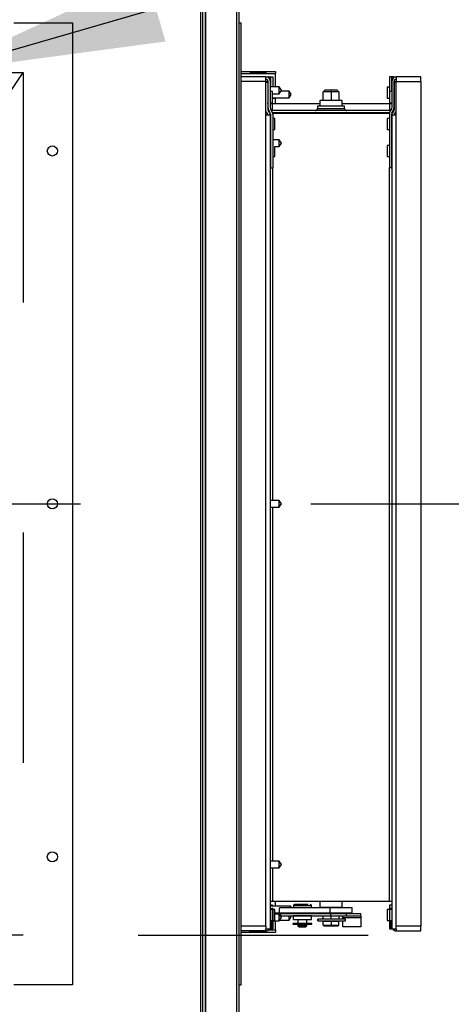
# Model space of a CAD drawing. Units: inches. Extents: x 0.3 to 10.6, y 0.4 to 8.2.
# Drawn here: x 7.6 to 7.8, y 6.6 to 7.1 of the extents above; entities that cross this region are included whole.
import ezdxf

# ---------------------------------------------------------------- set-up
doc = ezdxf.new("R2010")
doc.units = ezdxf.units.IN
doc.header["$MEASUREMENT"] = 0
doc.linetypes.add('HIDDEN', pattern=[0.07500000000000001, 0.05, -0.025])
doc.layers.add('SERVICE_AREA_LINE', color=7, linetype='HIDDEN')
doc.styles.add('SLDTEXTSTYLE0', font='GOTHIC.TTF', dxfattribs={"width": 0.913})
doc.styles.get("Standard").update_dxf_attribs({"font": 'GOTHIC.TTF'})
doc.dimstyles.new('SLDDIMSTYLE0', dxfattribs={"dimtxt": 0.08333333333333333, "dimasz": 0.1, "dimexe": 0, "dimexo": 0.0625, "dimgap": 0.02083333333333333, "dimtad": 0, "dimtih": 1, "dimtoh": 1, "dimdec": 6, "dimlfac": 64, "dimrnd": 1e-09, "dimzin": 12, "dimdsep": 46, "dimlunit": 5, "dimtxsty": 'SLDTEXTSTYLE0', "dimsah": 1, "dimcen": 0.09, "dimadec": 0, "dimazin": 3, "dimtfac": 1, "dimtdec": 3, "dimtmove": 0, "dimatfit": 0, "dimfxl": 1, "dimfrac": 2, "dimtolj": 1, "dimtzin": 12, "dimarcsym": 0})
doc.dimstyles.new('SLDDIMSTYLE1', dxfattribs={"dimtxt": 0.08333333333333333, "dimasz": 0.1, "dimexe": 0, "dimexo": 0.0625, "dimgap": 0.02083333333333333, "dimtad": 0, "dimtih": 1, "dimtoh": 1, "dimdec": 6, "dimlfac": 64, "dimrnd": 1e-09, "dimzin": 12, "dimdsep": 46, "dimlunit": 5, "dimtxsty": 'SLDTEXTSTYLE0', "dimsah": 1, "dimcen": 0.09, "dimadec": 0, "dimazin": 3, "dimtfac": 1, "dimtdec": 3, "dimtofl": 0, "dimtmove": 0, "dimatfit": 3, "dimfxl": 1, "dimfrac": 2, "dimtolj": 1, "dimtzin": 12, "dimarcsym": 0})
doc.dimstyles.new('SLDDIMSTYLE3', dxfattribs={"dimtxt": 0.08333333333333333, "dimasz": 0.1, "dimexe": 0, "dimexo": 0.0625, "dimgap": 0.02083333333333333, "dimtad": 0, "dimtih": 1, "dimtoh": 1, "dimlfac": 64, "dimrnd": 1e-09, "dimzin": 12, "dimdsep": 46, "dimlunit": 5, "dimtxsty": 'SLDTEXTSTYLE0', "dimsah": 1, "dimcen": 0.09, "dimadec": 0, "dimazin": 3, "dimtfac": 1, "dimtdec": 3, "dimtmove": 0, "dimatfit": 0, "dimfxl": 1, "dimfrac": 2, "dimtolj": 1, "dimtzin": 12, "dimarcsym": 0})
doc.dimstyles.new('SLDDIMSTYLE4', dxfattribs={"dimtxt": 0.18, "dimasz": 0.1, "dimexe": 0, "dimexo": 0.0625, "dimgap": 0, "dimtad": 0, "dimtih": 1, "dimtoh": 1, "dimdec": 0, "dimrnd": 1e-09, "dimzin": 0, "dimdsep": 46, "dimlunit": 5, "dimtxsty": 'Standard', "dimsah": 1, "dimcen": 0.09, "dimadec": 0, "dimazin": 0, "dimtfac": 0.1, "dimtdec": 0, "dimtofl": 0, "dimtmove": 0, "dimatfit": 3, "dimfxl": 1, "dimfrac": 2, "dimtolj": 1, "dimtzin": 0, "dimarcsym": 0})

# ---------------------------------------------------------------- blocks, each defined once
blk = doc.blocks.new('_D_16')
at = {"layer": 'SERVICE_AREA_LINE'}
for p, q in [((7.507455430646396, 6.804855750116996), (7.507455430646393, 6.047750246105994)), ((7.726205430646379, 6.434074500117003), (7.726205430646378, 6.047750246105993)), ((7.507455430646393, 6.172750246105995), (7.257455430646394, 6.172750246105996)), ((7.726205430646378, 6.172750246105994), (8.055447789174018, 6.172750246105992))]:
    blk.add_line(p, q, dxfattribs=at)
for points in [[(7.507455430646393, 6.172750246105995), (7.407455430646394, 6.187750246105995), (7.407455430646394, 6.157750246105995)], [(7.726205430646378, 6.172750246105994), (7.826205430646378, 6.157750246105994), (7.826205430646378, 6.187750246105994)]]:
    blk.add_solid(points, dxfattribs=at)
at = {"layer": 'SERVICE_AREA_LINE', "insert": (8.055447789174018, 6.212991851730197), "char_height": 0.08333333333333333, "attachment_point": 1, "style": 'SLDTEXTSTYLE0'}
blk.add_mtext('14"', dxfattribs=at)
blk = doc.blocks.new('_D_17')
at = {"layer": 'SERVICE_AREA_LINE'}
for p, q in [((7.632455430646395, 6.617355750116994), (7.632455430646394, 6.218287181132654)), ((7.726205430646379, 6.434074500117003), (7.726205430646379, 6.218287181132654)), ((7.632455430646394, 6.343287181132655), (7.382455430646394, 6.343287181132655)), ((7.726205430646379, 6.343287181132655), (7.974311635599056, 6.343287181132653))]:
    blk.add_line(p, q, dxfattribs=at)
for points in [[(7.632455430646394, 6.343287181132655), (7.532455430646395, 6.358287181132654), (7.532455430646395, 6.328287181132655)], [(7.726205430646379, 6.343287181132655), (7.826205430646379, 6.328287181132655), (7.826205430646379, 6.358287181132654)]]:
    blk.add_solid(points, dxfattribs=at)
at = {"layer": 'SERVICE_AREA_LINE', "insert": (7.974311635599056, 6.383528786756858), "char_height": 0.08333333333333333, "attachment_point": 1, "style": 'SLDTEXTSTYLE0'}
blk.add_mtext('6"', dxfattribs=at)
blk = doc.blocks.new('_D_20')
at = {"layer": 'SERVICE_AREA_LINE'}
for p, q in [((8.290419487790702, 6.667355750116994), (8.290419487790702, 6.917355750116993)), ((7.682455430646395, 6.667355750116994), (8.415419487790702, 6.667355750116994)), ((7.748181993146412, 6.478683875116989), (8.415419487790702, 6.478683875116989)), ((8.290419487790702, 6.103914703885604), (8.290419487790702, 6.478683875116989)), ((8.490419487790701, 6.103914703885604), (8.290419487790702, 6.103914703885604))]:
    blk.add_line(p, q, dxfattribs=at)
for points in [[(8.290419487790702, 6.667355750116994), (8.305419487790703, 6.767355750116994), (8.275419487790701, 6.767355750116994)], [(8.290419487790702, 6.478683875116989), (8.275419487790701, 6.378683875116989), (8.305419487790703, 6.378683875116989)]]:
    blk.add_solid(points, dxfattribs=at)
at = {"layer": 'SERVICE_AREA_LINE', "insert": (8.490419487790698, 6.144156309509809), "char_height": 0.08333333333333333, "attachment_point": 1, "style": 'SLDTEXTSTYLE0'}
blk.add_mtext('12 1/8"', dxfattribs=at)
blk = doc.blocks.new('_D_21')
at = {"layer": 'SERVICE_AREA_LINE'}
for p, q in [((7.557455430646396, 6.854855750116996), (8.61157612880694, 6.854855750116996)), ((8.48657612880694, 6.854855750116996), (8.48657612880694, 6.478683875116989)), ((7.748181993146412, 6.478683875116989), (8.61157612880694, 6.478683875116989)), ((8.48657612880694, 6.343287181132633), (8.48657612880694, 6.478683875116989)), ((8.583586717210283, 6.343287181132633), (8.48657612880694, 6.343287181132633))]:
    blk.add_line(p, q, dxfattribs=at)
for points in [[(8.48657612880694, 6.854855750116996), (8.471576128806939, 6.754855750116996), (8.50157612880694, 6.754855750116996)], [(8.48657612880694, 6.478683875116989), (8.50157612880694, 6.578683875116988), (8.471576128806939, 6.578683875116988)]]:
    blk.add_solid(points, dxfattribs=at)
at = {"layer": 'SERVICE_AREA_LINE', "insert": (8.583586717210283, 6.383528786756837), "char_height": 0.08333333333333333, "attachment_point": 1, "style": 'SLDTEXTSTYLE0'}
blk.add_mtext('24 1/8"', dxfattribs=at)

msp = doc.modelspace()

# ---------------------------------------------------------------- linework, layer by layer
at = {"color": 8, "linetype": 'Continuous', "lineweight": 25}
for p, q in [((7.709642930646383, 6.495480750116998), (7.709642930646382, 7.214230750116998)), ((7.71151793064638, 7.213495264682445), (7.711517930646379, 6.496216235551566)), ((7.725267930646379, 6.495480750117006), (7.725267930646381, 7.214230750117006)), ((7.72719761814638, 7.041887000117002), (7.742142930646379, 7.041887000117002)), ((7.739171989484479, 7.039969355361326), (7.739171989484483, 7.040387000742002)), ((7.739797384347727, 7.040387000742002), (7.739797384347739, 7.039086085162242)), ((7.792722851945033, 7.040387000742002), (7.792722851945022, 7.039086085162241)), ((7.793348246808279, 7.040387000742002), (7.793348246808282, 7.039969355361325)), ((7.737939805646381, 7.038433875126472), (7.727197618146381, 7.038433875126472)), ((7.738402538729455, 7.037955827102047), (7.738402538729455, 7.038433875126472)), ((7.738630339612383, 7.038433875126472), (7.738630339612383, 7.037955827102047)), ((7.793889896680379, 7.038433875126472), (7.793889896680379, 7.037955827102047)), ((7.794117697563305, 7.038433875126472), (7.794117697563305, 7.037955827102047)), ((7.79458043064638, 7.038433875126472), (7.805322618146381, 7.038433875126472)), ((7.74088511814638, 7.025769812626472), (7.740885118146381, 7.028636375742003)), ((7.76036949314638, 7.026730750126473), (7.772150743146381, 7.026730750126473)), ((7.791635118146381, 7.028636375742003), (7.79163511814638, 7.025769812626472)), ((7.737939805646379, 6.67127762510753), (7.737939805646381, 7.02376554622858)), ((7.74088511814638, 7.024603213100066), (7.740885118146381, 7.024777625126473)), ((7.79163511814638, 7.024777625126473), (7.79163511814638, 7.024603213100062)), ((7.79458043064638, 6.67127762510753), (7.794580430646381, 7.02376554622858)), ((7.74088511814638, 7.000819296228579), (7.74088511814638, 6.856340125107532)), ((7.79163511814638, 6.681988517929502), (7.791635118146381, 7.000819296228579)), ((7.74088511814638, 6.853371375107531), (7.740885118146379, 6.699601843857532)), ((7.740885118146379, 6.696633093857532), (7.740885118146379, 6.681988517929502)), ((7.756068708941354, 6.680219031367002), (7.749921062583999, 6.680219031367002)), ((7.757733562583999, 6.680219031367002), (7.756068708941354, 6.680219031367002)), ((7.740044915357846, 6.679058830429502), (7.740044915357846, 6.67855887510753)), ((7.740641466968067, 6.679058830429502), (7.740641466968067, 6.67855887510753)), ((7.772890625144105, 6.676879187607533), (7.772890625144105, 6.675887000107532)), ((7.791878769324694, 6.679058830429502), (7.791878769324694, 6.67855887510753)), ((7.792475320934914, 6.67855887510753), (7.792475320934914, 6.679058830429502)), ((7.737939805646379, 6.67127762510753), (7.72719761814638, 6.67127762510753)), ((7.740044915357846, 6.67376200010753), (7.740044915357846, 6.670237892929502)), ((7.740641466968067, 6.67376200010753), (7.740641466968067, 6.670237892929502)), ((7.760533298018484, 6.673660437607531), (7.760533298018484, 6.674316687607532)), ((7.779231152067122, 6.674910437607532), (7.771418652067123, 6.674910437607532)), ((7.791878769324694, 6.67376200010753), (7.791878769324694, 6.670237892929502)), ((7.792475320934914, 6.670237892929502), (7.792475320934914, 6.67376200010753)), ((7.805322618146381, 6.67127762510753), (7.79458043064638, 6.67127762510753)), ((7.739116877469495, 6.669699500117003), (7.742142930646377, 6.669699500117001))]:
    msp.add_line(p, q, dxfattribs=at)
at = {"color": 7, "linetype": 'Continuous', "lineweight": 25}
for p, q in [((7.710580430646383, 6.495480750116998), (7.710580430646382, 7.214230750116998)), ((7.711830430646379, 6.495480750117006), (7.711830430646381, 7.214230750117006)), ((7.72620543064638, 7.214230750117006), (7.726205430646379, 6.495480750117006)), ((7.628517930636913, 7.063840125107528), (7.653939805636912, 7.063840125107528)), ((7.653939805636912, 7.063840125107528), (7.653939805636912, 6.645871375107528)), ((7.72620543064638, 7.063840125107532), (7.72719761814638, 7.063840125107532)), ((7.727197618146379, 6.645871375107532), (7.72719761814638, 7.063840125107532)), ((7.72719761814638, 7.042824500117002), (7.742142930646379, 7.042824500117002)), ((7.737939805646381, 7.040402625126473), (7.727197618146381, 7.040402625126473)), ((7.738250929620563, 7.042666117814986), (7.731034931672196, 7.042666117814985)), ((7.731034931672196, 7.042666117814985), (7.731064250571223, 7.04240842303814)), ((7.731034931672196, 7.04240842303814), (7.738250929620563, 7.042408423038141)), ((7.737939805646381, 7.040105680605729), (7.737939805646381, 7.040402625126473)), ((7.737939805646381, 7.038433875126472), (7.737939805646381, 7.040105680605729)), ((7.738187347344814, 7.040387000742002), (7.738916368146381, 7.040387000742002)), ((7.738250929620563, 7.042666117814986), (7.738221610721535, 7.042408423038141)), ((7.738916368146381, 7.040143349386615), (7.738916368146381, 7.040387000742002)), ((7.739171989484483, 7.040387000742002), (7.738916368146381, 7.040387000742002)), ((7.739171989484483, 7.040387000742002), (7.739797384347727, 7.040387000742002)), ((7.739797384347727, 7.040387000742002), (7.739924180646381, 7.040387000742002)), ((7.739924180646381, 7.040387000742002), (7.74091636814638, 7.040387000742002)), ((7.739924180646381, 7.040387000742002), (7.739924180646381, 7.036070593857532)), ((7.74091636814638, 7.040387000742002), (7.74091636814638, 7.036070593857532)), ((7.742142930646379, 7.042824500117002), (7.742142930646379, 7.041887000117002)), ((7.742142930646379, 7.03607059385753), (7.742142930646379, 7.041887000117002)), ((7.791603868146381, 7.040387000742002), (7.791603868146381, 7.031566063242002)), ((7.79259605564638, 7.040387000742002), (7.791603868146381, 7.040387000742002)), ((7.79259605564638, 7.040387000742002), (7.79259605564638, 7.033996375126472)), ((7.79259605564638, 7.040387000742002), (7.792722851945033, 7.040387000742002)), ((7.793348246808279, 7.040387000742002), (7.792722851945033, 7.040387000742002)), ((7.793603868146381, 7.040387000742002), (7.793348246808279, 7.040387000742002)), ((7.793603868146381, 7.040387000742002), (7.793603868146381, 7.040143349386615)), ((7.793603868146381, 7.040387000742002), (7.794332888947948, 7.040387000742002)), ((7.805322618146381, 7.040402625126473), (7.794580430646381, 7.040402625126473)), ((7.79458043064638, 7.040105680605729), (7.794580430646381, 7.040402625126473)), ((7.79458043064638, 7.040105680605729), (7.79458043064638, 7.038433875126472)), ((7.805322618146381, 7.038433875126472), (7.805322618146381, 7.040402625126473)), ((7.737939805646381, 7.02376554622858), (7.737939805646381, 7.038433875126472)), ((7.738402538729455, 7.038433875126472), (7.737939805646381, 7.038433875126472)), ((7.738818092704918, 7.037955827102048), (7.737939805646382, 7.037955827102048)), ((7.738402538729455, 7.038433875126472), (7.738630339612383, 7.038433875126472)), ((7.738630339612383, 7.038433875126472), (7.738916368146381, 7.038433875126472)), ((7.738818092704918, 7.037955827102048), (7.738818092704918, 7.026075997552971)), ((7.738913173972047, 7.036965125107526), (7.738818092704918, 7.036965125107526)), ((7.738916368146381, 7.036070593857533), (7.738818092704918, 7.036070593857532)), ((7.738913173972047, 7.036070593857532), (7.738913173972047, 7.036965125107526)), ((7.738916368146381, 7.026762000126473), (7.738916368146381, 7.038433875126472)), ((7.73990855564638, 7.026762000126473), (7.73990855564638, 7.038433875126472)), ((7.74375230564638, 7.036070593857533), (7.73990855564638, 7.036070593857533)), ((7.744728868146377, 7.034605750107517), (7.74375230564638, 7.036070593857565)), ((7.74375230564638, 7.033101843857532), (7.74375230564638, 7.036070593857533)), ((7.744728868146391, 7.034566687607534), (7.744728868146363, 7.03460575010753)), ((7.76284449314638, 7.033871375117002), (7.76378199314638, 7.034808875117003)), ((7.76378199314638, 7.034808875117003), (7.766262461896381, 7.034808875117003)), ((7.766262461896381, 7.034808875117003), (7.766262461896381, 7.033871375117002)), ((7.766262461896381, 7.034808875117003), (7.768742930646381, 7.034808875117002)), ((7.768742930646381, 7.034808875117002), (7.769680430646381, 7.033871375117002)), ((7.791603868146381, 7.035949500126473), (7.79069761814638, 7.035949500126473)), ((7.79069761814638, 7.035949500126473), (7.79069761814638, 7.031152625126473)), ((7.792611680646454, 7.035949500126473), (7.79259605564638, 7.035949500126473)), ((7.79261168064638, 7.038433875126472), (7.79261168064638, 7.026762000126473)), ((7.793603868146381, 7.038433875126472), (7.793603868146381, 7.026762000126473)), ((7.793603868146381, 7.038433875126472), (7.793889896680379, 7.038433875126472)), ((7.793702143587844, 7.037955827102048), (7.793702143587844, 7.026075997552971)), ((7.794580430646381, 7.037955827102048), (7.793702143587844, 7.037955827102048)), ((7.794117697563305, 7.038433875126472), (7.793889896680379, 7.038433875126472)), ((7.79458043064638, 7.038433875126472), (7.794117697563305, 7.038433875126472)), ((7.794580430646381, 7.02376554622858), (7.79458043064638, 7.038433875126472)), ((7.805322618146381, 7.038433875126472), (7.805322618146381, 6.67127762510753)), ((7.738916368146381, 7.033996375126472), (7.738818092704918, 7.033996375126472)), ((7.74081480564638, 7.033996375126472), (7.73990855564638, 7.033996375126472)), ((7.74081480564638, 7.029199500126473), (7.74081480564638, 7.033996375126472)), ((7.740814805646382, 7.033101843857532), (7.742173434314176, 7.033101843857532)), ((7.740814805646382, 7.031262000107525), (7.745227236472045, 7.031262000107525)), ((7.740814805646382, 7.031152625126473), (7.741822618146381, 7.031152625126473)), ((7.741822618146381, 7.031152625126474), (7.741822618146381, 7.031262000107525)), ((7.742142930646379, 7.028636375742002), (7.742142930646379, 7.031262000107524)), ((7.742173434314176, 7.033101843857532), (7.74375230564638, 7.033101843857532)), ((7.743752305646395, 7.033101843857573), (7.744728868146391, 7.034566687607534)), ((7.748081169666216, 7.034230750107526), (7.744504909813047, 7.034230750107526)), ((7.745227236472045, 7.031262000107525), (7.748081169666217, 7.031262000107525)), ((7.748938173972178, 7.032746375107542), (7.748081169666217, 7.034230750107541)), ((7.748081169666217, 7.031262000107525), (7.748081169666217, 7.034230750107526)), ((7.7480811696662, 7.031262000107497), (7.748938173972076, 7.032746375107631)), ((7.766262461896381, 7.033871375117002), (7.76284449314638, 7.033871375117002)), ((7.76284449314638, 7.030090125126473), (7.76284449314638, 7.033871375117002)), ((7.766262461896381, 7.033871375117002), (7.766262461896381, 7.030090125126473)), ((7.769680430646381, 7.033871375117002), (7.766262461896381, 7.033871375117002)), ((7.769680430646381, 7.033871375117002), (7.769680430646381, 7.030090125126473)), ((7.79069761814638, 7.031152625126473), (7.791705430646379, 7.031152625126473)), ((7.791705430646379, 7.031566063242002), (7.791603868146381, 7.031566063242002)), ((7.79261168064638, 7.033996375126472), (7.791705430646381, 7.033996375126472)), ((7.791705430646381, 7.033996375126472), (7.791705430646381, 7.029199500126473)), ((7.793702143587844, 7.033996375126472), (7.793603868146381, 7.033996375126472)), ((7.738818092704918, 7.029199500126473), (7.738916368146381, 7.029199500126473)), ((7.738916368146381, 7.026746375126472), (7.738818092704918, 7.026746375126472)), ((7.738916368146381, 7.026746375126472), (7.738916368146381, 7.026762000126473)), ((7.738916368146381, 7.026746375126472), (7.738916368146381, 7.025649047720773)), ((7.73990855564638, 7.029199500126473), (7.74081480564638, 7.029199500126473)), ((7.740885118146381, 7.028636375742003), (7.73990855564638, 7.028636375742003)), ((7.740641466968071, 7.025257247994493), (7.740044915357844, 7.026264271695959)), ((7.761377305646381, 7.028636375742003), (7.740885118146381, 7.028636375742003)), ((7.76036949314638, 7.027708562626472), (7.76036949314638, 7.026730750126473)), ((7.772150743146381, 7.027708562626472), (7.76036949314638, 7.027708562626472)), ((7.761377305646381, 7.030090125126473), (7.761377305646381, 7.027708562626473)), ((7.763778026827862, 7.030090125126473), (7.761377305646381, 7.030090125126473)), ((7.771142930646381, 7.030090125126473), (7.763778026827862, 7.030090125126473)), ((7.771142930646381, 7.027708562626473), (7.771142930646381, 7.030090125126473)), ((7.791635118146381, 7.028636375742003), (7.771142930646381, 7.028636375742003)), ((7.772150743146381, 7.026730750126473), (7.772150743146381, 7.027708562626472)), ((7.79261168064638, 7.028636375742003), (7.791635118146381, 7.028636375742003)), ((7.791705430646381, 7.029199500126473), (7.79261168064638, 7.029199500126473)), ((7.79187876932469, 7.025257247994493), (7.792475320934917, 7.026264271695959)), ((7.793603868146381, 7.029199500126473), (7.793702143587844, 7.029199500126473)), ((7.793603868146381, 7.026762000126473), (7.793603868146381, 7.026746375126472)), ((7.793702143587844, 7.026746375126472), (7.793603868146381, 7.026746375126472)), ((7.793603868146381, 7.025649047720771), (7.793603868146381, 7.026746375126472)), ((7.73990855564638, 7.02376554622858), (7.737939805646381, 7.02376554622858)), ((7.738402538729455, 7.024683881077509), (7.738630339612383, 7.024456080194582)), ((7.739104121238915, 7.025385463586968), (7.739331922121841, 7.025157662704041)), ((7.739787820934918, 7.024751555909092), (7.73919126932469, 7.025758579610558)), ((7.739908555646379, 6.670237892929502), (7.73990855564638, 7.02376554622858)), ((7.73990855564638, 7.02376554622858), (7.73992418064638, 7.02376554622858)), ((7.73992418064638, 7.022277625126473), (7.739908555646384, 7.022277625126473)), ((7.739924180646381, 7.02425382747858), (7.739924180646381, 7.000819296228579)), ((7.74088511814638, 7.024777625126474), (7.740845298446268, 7.024778027861892)), ((7.791635118146381, 7.025769812626472), (7.74088511814638, 7.025769812626473)), ((7.791635118146381, 7.024777625126473), (7.74088511814638, 7.024777625126474)), ((7.74088898766541, 7.024581029179502), (7.791631248627351, 7.024581029179502)), ((7.74091636814638, 7.02425382747858), (7.74091636814638, 7.000819296228579)), ((7.74182261814638, 7.022277625126473), (7.74091636814638, 7.022277625126473)), ((7.74182261814638, 7.017480750126473), (7.74182261814638, 7.022277625126472)), ((7.75039097752138, 7.024670034874106), (7.750410655636654, 7.024777625126473)), ((7.750885574064183, 7.024581029179502), (7.75039097752138, 7.024670034874106)), ((7.750410655636654, 7.024777625126473), (7.751526009512713, 7.024581029179502)), ((7.760889024396381, 7.024777625126473), (7.760889024396381, 7.024581029179502)), ((7.77163121189638, 7.024581029179502), (7.77163121189638, 7.024777625126473)), ((7.780994226780047, 7.024581029179502), (7.782109580656107, 7.024777625126473)), ((7.78212925877138, 7.024670034874106), (7.781634662228577, 7.024581029179502)), ((7.782109580656107, 7.024777625126473), (7.78212925877138, 7.024670034874106)), ((7.79160386814638, 7.022277625126473), (7.79069761814638, 7.022277625126472)), ((7.79069761814638, 7.022277625126472), (7.79069761814638, 7.017480750126473)), ((7.791603868146381, 7.02425382747858), (7.791603868146381, 7.000819296228579)), ((7.791674937846453, 7.02477802786189), (7.791635118146381, 7.024777625126473)), ((7.79259605564638, 7.02425382747858), (7.79259605564638, 7.000819296228579)), ((7.79259605564638, 7.02376554622858), (7.79261168064638, 7.02376554622858)), ((7.792611680646377, 7.022277625126473), (7.79259605564638, 7.022277625126473)), ((7.79261168064638, 7.02376554622858), (7.792611680646379, 6.670237892929502)), ((7.794580430646381, 7.02376554622858), (7.79261168064638, 7.02376554622858)), ((7.792732415357843, 7.024751555909092), (7.793328966968071, 7.025758579610558)), ((7.793416115053846, 7.025385463586968), (7.79318831417092, 7.025157662704041)), ((7.794117697563305, 7.024683881077509), (7.793889896680378, 7.024456080194582)), ((7.739908555646383, 7.017480750126473), (7.73992418064638, 7.017480750126473)), ((7.74091636814638, 7.017480750126473), (7.74182261814638, 7.017480750126473)), ((7.79069761814638, 7.017480750126473), (7.79160386814638, 7.017480750126473)), ((7.79259605564638, 7.017480750126473), (7.792611680646377, 7.017480750126473)), ((7.739924180646381, 7.013078406357532), (7.73990855564638, 7.013078406357532)), ((7.74375230564638, 7.013078406357532), (7.74091636814638, 7.013078406357532)), ((7.74182261814638, 7.005762000126473), (7.74182261814638, 7.010143293009797)), ((7.74182261814638, 7.010109656357532), (7.742173434314174, 7.010109656357532)), ((7.742173434314174, 7.010109656357532), (7.74375230564638, 7.010109656357532)), ((7.744728868146377, 7.011613562607518), (7.74375230564638, 7.013078406357566)), ((7.74375230564638, 7.010109656357532), (7.74375230564638, 7.013078406357566)), ((7.743752305646395, 7.010109656357574), (7.744728868146391, 7.011574500107534)), ((7.744728868146391, 7.011574500107534), (7.744728868146363, 7.01161356260753)), ((7.791603868146381, 7.010558875126472), (7.79069761814638, 7.010558875126472)), ((7.79069761814638, 7.010558875126472), (7.79069761814638, 7.005762000126473)), ((7.792611680646382, 7.010558875126472), (7.79259605564638, 7.010558875126472)), ((7.739908555646378, 7.005762000126473), (7.73992418064638, 7.005762000126473)), ((7.74091636814638, 7.005762000126473), (7.74182261814638, 7.005762000126473)), ((7.79069761814638, 7.005762000126473), (7.791603868146381, 7.005762000126473)), ((7.79259605564638, 7.005762000126473), (7.792611680646382, 7.005762000126473)), ((7.739924180646381, 7.000819296228579), (7.74091636814638, 7.000819296228579)), ((7.79259605564638, 7.000819296228579), (7.791603868146381, 7.000819296228579)), ((7.74375230564638, 6.856340125107532), (7.739908555646379, 6.856340125107532)), ((7.744728868146377, 6.854875281357518), (7.74375230564638, 6.856340125107566)), ((7.74375230564638, 6.853371375107533), (7.74375230564638, 6.856340125107566)), ((7.744728868146391, 6.854836218857534), (7.744728868146362, 6.854875281357529)), ((7.739908555646379, 6.853371375107533), (7.742173434314174, 6.853371375107533)), ((7.742173434314174, 6.853371375107533), (7.74375230564638, 6.853371375107533)), ((7.743752305646395, 6.853371375107573), (7.744728868146391, 6.854836218857534)), ((7.743752305646379, 6.699601843857532), (7.739908555646379, 6.699601843857532)), ((7.739908555646379, 6.696633093857532), (7.742173434314174, 6.696633093857532)), ((7.742173434314174, 6.696633093857532), (7.743752305646379, 6.696633093857532)), ((7.744728868146376, 6.698137000107518), (7.743752305646379, 6.699601843857566)), ((7.743752305646379, 6.696633093857532), (7.743752305646379, 6.699601843857566)), ((7.743752305646394, 6.696633093857574), (7.744728868146391, 6.698097937607534)), ((7.744728868146391, 6.698097937607534), (7.744728868146362, 6.69813700010753)), ((7.740885118146379, 6.681988517929502), (7.739908555646379, 6.681988517929502)), ((7.740814805646382, 6.68051200010753), (7.739908555646379, 6.68051200010753)), ((7.748666368146379, 6.680070593857532), (7.739908555646379, 6.680070593857532)), ((7.740814805646382, 6.680070593857532), (7.740814805646382, 6.68051200010753)), ((7.79163511814638, 6.681988517929502), (7.740885118146379, 6.681988517929502)), ((7.742142930646377, 6.680070593857531), (7.742142930646377, 6.681988517929501)), ((7.749221055640031, 6.679238562617002), (7.74866636814638, 6.680070593857459)), ((7.74866636814638, 6.679238562617002), (7.74866636814638, 6.680070593857459)), ((7.749921062583999, 6.680219031367002), (7.749921062583999, 6.679238562617002)), ((7.757733562583999, 6.679238562617002), (7.757733562583999, 6.680219031367002)), ((7.761377305646381, 6.681988517929502), (7.761377305646381, 6.679621375107534)), ((7.761377305646381, 6.679621375107534), (7.77114293064638, 6.679621375107534)), ((7.762838955222044, 6.679238562617002), (7.762838955222044, 6.679621375107534)), ((7.766256923972044, 6.679238562617002), (7.766256923972044, 6.679621375107534)), ((7.769674892722045, 6.679621375107534), (7.769674892722045, 6.679238562617002)), ((7.77114293064638, 6.679621375107534), (7.77114293064638, 6.681988517929502)), ((7.792611680646379, 6.681988517929502), (7.79163511814638, 6.681988517929502)), ((7.792611680646379, 6.68051200010753), (7.791705430646379, 6.68051200010753)), ((7.791705430646379, 6.68051200010753), (7.791705430646378, 6.679058830429502)), ((7.740044915357846, 6.679058830429502), (7.73990855564638, 6.679058830429502)), ((7.740814805646382, 6.67855887510753), (7.739908555646379, 6.67855887510753)), ((7.740044915357846, 6.679058830429502), (7.740641466968067, 6.679058830429502)), ((7.74091636814638, 6.679058830429502), (7.740641466968067, 6.679058830429502)), ((7.740814805646382, 6.67376200010753), (7.740814805646382, 6.67855887510753)), ((7.74091636814638, 6.679058830429502), (7.74091636814638, 6.670237892929502)), ((7.741822618146381, 6.67855887510753), (7.740916368146381, 6.67855887510753)), ((7.741822618146381, 6.673762000107531), (7.741822618146381, 6.67855887510753)), ((7.74182261814638, 6.677101843857533), (7.748666368146379, 6.677101843857533)), ((7.748081169666215, 6.676965125107532), (7.74182261814638, 6.676965125107532)), ((7.743752305646379, 6.676609656357532), (7.741822618146381, 6.676609656357532)), ((7.742142930646377, 6.67696512510753), (7.742142930646377, 6.677101843857531)), ((7.744728868146376, 6.675144812607518), (7.74375230564638, 6.676609656357566)), ((7.74375230564638, 6.673640906357532), (7.74375230564638, 6.676609656357532)), ((7.743864546592324, 6.677137000117002), (7.743864546592324, 6.679238562617003)), ((7.765702691627087, 6.679238562617002), (7.743864546592324, 6.679238562617003)), ((7.743864546592324, 6.677137000117002), (7.765702691627087, 6.677137000117002)), ((7.744274486911113, 6.676879187607533), (7.744274486911113, 6.675887000107532)), ((7.744274486911113, 6.676879187607533), (7.766031009202246, 6.676879187607533)), ((7.744274486911113, 6.675887000107532), (7.766031009202246, 6.675887000107531)), ((7.74813078570499, 6.676879187607533), (7.748081169666215, 6.676965125107547)), ((7.748081169666215, 6.676879187607533), (7.748081169666215, 6.676965125107532)), ((7.748081169666215, 6.673996375107532), (7.748081169666215, 6.675887000107532)), ((7.748081169666215, 6.673996375107516), (7.748938173972211, 6.675480750107532)), ((7.748081169666198, 6.673996375107503), (7.748938173972074, 6.675480750107637)), ((7.74866636814638, 6.677101843857606), (7.748689805652645, 6.677137000117002)), ((7.748666368146379, 6.677101843961981), (7.748666368146379, 6.677137000117002)), ((7.748938173972158, 6.675480750107548), (7.748703625425278, 6.675887000107532)), ((7.757730905428978, 6.675879187607532), (7.749918405428978, 6.675879187607532)), ((7.749918405428978, 6.674185437607532), (7.749918405428978, 6.675879187607532)), ((7.751882000084, 6.677137000117002), (7.751882000084, 6.676879187607533)), ((7.751882000084, 6.675887000107532), (7.751882000084, 6.675879187607532)), ((7.755772625083999, 6.676879187607533), (7.755772625083999, 6.677137000117002)), ((7.755772625083999, 6.675879187607532), (7.755772625083999, 6.675887000107532)), ((7.757730905428978, 6.674185437607532), (7.757730905428978, 6.675879187607532)), ((7.762838955222044, 6.676879187607533), (7.762838955222044, 6.677137000117002)), ((7.762838955222044, 6.674480750117002), (7.762838955222044, 6.675887000107532)), ((7.765702691627087, 6.679238562617002), (7.765702691627087, 6.677137000117002)), ((7.775469287592464, 6.679238562617002), (7.765702691627087, 6.679238562617002)), ((7.765702691627087, 6.677137000117002), (7.775469287592464, 6.677137000117002)), ((7.766031009202246, 6.676879187607533), (7.766031009202246, 6.675887000107531)), ((7.766031009202246, 6.676879187607533), (7.772890625144105, 6.676879187607533)), ((7.766031009202246, 6.675887000107531), (7.772890625144105, 6.675887000107532)), ((7.766256923972044, 6.676879187607533), (7.766256923972044, 6.677137000117002)), ((7.766256923972044, 6.674480750117002), (7.766256923972044, 6.675887000107531)), ((7.769674892722045, 6.677137000117002), (7.769674892722045, 6.676879187607533)), ((7.769674892722044, 6.675887000107531), (7.769674892722044, 6.674480750117002)), ((7.771418652067123, 6.674910437607532), (7.771418652067123, 6.675887000107532)), ((7.772890625144105, 6.676879187607533), (7.779234277067123, 6.676879187607533)), ((7.772890625144105, 6.675887000107532), (7.779234277067123, 6.675887000107532)), ((7.775469287592464, 6.677137000117002), (7.775469287592464, 6.679238562617002)), ((7.779231152067122, 6.675887000107532), (7.779231152067122, 6.674910437607532)), ((7.779234277067123, 6.675887000107532), (7.779234277067123, 6.676879187607533)), ((7.79160386814638, 6.67855887510753), (7.79069761814638, 6.67855887510753)), ((7.79069761814638, 6.67855887510753), (7.79069761814638, 6.67376200010753)), ((7.79160386814638, 6.679058830429502), (7.79160386814638, 6.670237892929502)), ((7.79160386814638, 6.679058830429502), (7.791878769324694, 6.679058830429502)), ((7.792611680646379, 6.67855887510753), (7.791705430646379, 6.67855887510753)), ((7.791705430646379, 6.67855887510753), (7.791705430646379, 6.67376200010753)), ((7.792475320934914, 6.679058830429502), (7.791878769324694, 6.679058830429502)), ((7.792475320934914, 6.679058830429502), (7.792611680646379, 6.679058830429502)), ((7.737939805646379, 6.67127762510753), (7.737939805646379, 6.670237892929502)), ((7.739908555646379, 6.67376200010753), (7.740814805646382, 6.67376200010753)), ((7.740916368146381, 6.673762000107531), (7.741822618146381, 6.673762000107531)), ((7.74091636814638, 6.673640906357532), (7.742173434314174, 6.673640906357532)), ((7.742142930646377, 6.669699500117001), (7.742142930646377, 6.67364090635753)), ((7.742173434314174, 6.673640906357532), (7.74375230564638, 6.673640906357532)), ((7.743752305646394, 6.673640906357574), (7.744728868146391, 6.675105750107535)), ((7.743989284813039, 6.673996375107532), (7.745227236472044, 6.673996375107532)), ((7.744728868146391, 6.675105750107535), (7.744728868146362, 6.675144812607529)), ((7.745227236472044, 6.673996375107532), (7.748081169666215, 6.673996375107532)), ((7.749755613748013, 6.672082312617003), (7.749755613748013, 6.672472937617002)), ((7.750987571641107, 6.672472937617002), (7.749755613748013, 6.672472937617002)), ((7.750987571641107, 6.672082312617003), (7.749755613748013, 6.672082312617003)), ((7.749918405428978, 6.674185437607532), (7.757730905428978, 6.674185437607532)), ((7.750987571641107, 6.672082312617003), (7.750987571641107, 6.672472937617002)), ((7.757944500083999, 6.672472937617002), (7.750987571641107, 6.672472937617002)), ((7.757944500083999, 6.672082312617003), (7.750987571641107, 6.672082312617003)), ((7.751882000084, 6.674185437607532), (7.751882000084, 6.672472937617002)), ((7.751882000084, 6.672019812617002), (7.751882000084, 6.671523718867002)), ((7.751882000084, 6.672019812617002), (7.754943527969962, 6.672019812617002)), ((7.751882000084035, 6.671523718867002), (7.752370281334017, 6.67103543761702)), ((7.751882000084035, 6.671523718867002), (7.754943527969962, 6.671523718867002)), ((7.752186687584, 6.672082312617003), (7.752186687584, 6.672019812617002)), ((7.752370281334017, 6.67103543761702), (7.755284343833982, 6.67103543761702)), ((7.754943527969962, 6.672019812617002), (7.755772625083999, 6.672019812617002)), ((7.754943527969962, 6.671523718867002), (7.755772625083964, 6.671523718867002)), ((7.755284343833982, 6.67103543761702), (7.755772625083964, 6.671523718867002)), ((7.755467937583999, 6.672019812617002), (7.755467937583999, 6.672082312617003)), ((7.755772625083999, 6.672472937617002), (7.755772625083999, 6.674185437607532)), ((7.755772625083999, 6.671523718867002), (7.755772625083999, 6.672019812617002)), ((7.757944500083999, 6.672082312617003), (7.757944500083999, 6.672472937617002)), ((7.760492424590977, 6.674316687607532), (7.760492424590977, 6.673660437607531)), ((7.760533298018484, 6.674316687607532), (7.760492424590977, 6.674316687607532)), ((7.760492424590977, 6.673660437607531), (7.760533298018484, 6.673660437607531)), ((7.77251011814638, 6.674316687607532), (7.760533298018484, 6.674316687607532)), ((7.760533298018484, 6.673660437607531), (7.77251011814638, 6.673660437607531)), ((7.762838955222044, 6.674480750117002), (7.766256923972044, 6.674480750117002)), ((7.762838955222044, 6.671824500117003), (7.762838955222044, 6.673387000117002)), ((7.766256923972044, 6.673387000117002), (7.762838955222044, 6.673387000117002)), ((7.762838955222044, 6.671824500117003), (7.766256923972044, 6.671824500117003)), ((7.763151455222044, 6.671512000117002), (7.762838955222044, 6.671824500117003)), ((7.763151455222044, 6.671512000117002), (7.766256923972044, 6.671512000117002)), ((7.763249111472044, 6.674480750117002), (7.763249111472044, 6.674316687607532)), ((7.763249111472044, 6.673660437607531), (7.763249111472044, 6.673387000117002)), ((7.766256923972044, 6.674480750117002), (7.769674892722044, 6.674480750117002)), ((7.766256923972044, 6.673387000117002), (7.766256923972044, 6.671824500117003)), ((7.769674892722044, 6.673387000117002), (7.766256923972044, 6.673387000117002)), ((7.766256923972044, 6.671824500117003), (7.766256923972044, 6.671512000117002)), ((7.766256923972044, 6.671824500117003), (7.769674892722044, 6.671824500117003)), ((7.766256923972044, 6.671512000117002), (7.769362392722043, 6.671512000117002)), ((7.769264736472045, 6.674316687607532), (7.769264736472045, 6.674480750117002)), ((7.769264736472045, 6.673387000117002), (7.769264736472045, 6.673660437607531)), ((7.769362392722043, 6.671512000117002), (7.769674892722044, 6.671824500117003)), ((7.769674892722044, 6.671824500117003), (7.769674892722044, 6.673387000117002)), ((7.771418652067123, 6.674316687607532), (7.771418652067123, 6.674910437607532)), ((7.771418652067123, 6.671043250107532), (7.771418652067123, 6.673660437607531)), ((7.779231152067122, 6.671043250107532), (7.771418652067123, 6.671043250107532)), ((7.77251011814638, 6.673660437607531), (7.77251011814638, 6.674316687607532)), ((7.779231152067122, 6.674910437607532), (7.779231152067122, 6.671043250107532)), ((7.79069761814638, 6.67376200010753), (7.79160386814638, 6.67376200010753)), ((7.791705430646379, 6.67376200010753), (7.792611680646379, 6.67376200010753)), ((7.79458043064638, 6.670237892929502), (7.79458043064638, 6.67127762510753)), ((7.805322618146381, 6.66930887510753), (7.805322618146381, 6.67127762510753)), ((7.737939805646381, 6.66930887510753), (7.72719761814638, 6.66930887510753)), ((7.727197618146379, 6.668762000117001), (7.742142930646376, 6.668762000117001)), ((7.738250929620562, 6.669178077195864), (7.731034931672194, 6.669178077195864)), ((7.731034931672194, 6.668920382419017), (7.731064250571221, 6.669178077195864)), ((7.731034931672194, 6.668920382419017), (7.738250929620562, 6.668920382419017)), ((7.737939805646379, 6.670237892929502), (7.739908555646379, 6.670237892929502)), ((7.737939805646381, 6.66930887510753), (7.737939805646379, 6.670237892929502)), ((7.738250929620562, 6.668920382419017), (7.738221610721535, 6.669178077195864)), ((7.740044915357846, 6.670237892929502), (7.739908555646379, 6.670237892929502)), ((7.740641466968067, 6.670237892929502), (7.740044915357846, 6.670237892929502)), ((7.740641466968067, 6.670237892929502), (7.74091636814638, 6.670237892929502)), ((7.742142930646377, 6.669699500117001), (7.742142930646376, 6.668762000117001)), ((7.791878769324694, 6.670237892929502), (7.79160386814638, 6.670237892929502)), ((7.791878769324694, 6.670237892929502), (7.792475320934914, 6.670237892929502)), ((7.792611680646379, 6.670237892929502), (7.792475320934914, 6.670237892929502)), ((7.792611680646379, 6.670237892929502), (7.79458043064638, 6.670237892929502)), ((7.79458043064638, 6.670237892929502), (7.79458043064638, 6.66930887510753)), ((7.79458043064638, 6.66930887510753), (7.805322618146381, 6.66930887510753)), ((7.653939805636912, 6.645871375107528), (7.628517930636913, 6.645871375107528)), ((7.726205430646379, 6.645871375107532), (7.727197618146379, 6.645871375107532))]:
    msp.add_line(p, q, dxfattribs=at)
at = {"color": 7, "linetype": 'Continuous', "lineweight": 25, "flags": 128}
msp.add_lwpolyline([(7.738818092704918, 7.028895429516979), (7.738862615241107, 7.029083043697721), (7.73888307118278, 7.029199500126472)], dxfattribs=at)
at = {"color": 7, "linetype": 'Continuous', "lineweight": 25}
for centre, radius in [((7.645189805636912, 7.008215125107528), 0.00219531250000049), ((7.645189805636912, 6.854855750107529), 0.002195312499998714), ((7.645189805636912, 6.701496375107528), 0.002195312499999602)]:
    msp.add_circle(centre, radius, dxfattribs=at)
for centre, radius, start, end in [((7.737939805646381, 7.038433875126472), 0.001968750000000519, 0, 90), ((7.737939805646381, 7.038433875126472), 0.0009765625, 0, 90), ((7.794580430646381, 7.038433875126472), 0.001968750000000519, 90, 180), ((7.794580430646381, 7.038433875126472), 0.0009765625, 90.00000000005211, 180), ((7.739794655204917, 7.026075997552971), 0.0009765624999995368, 180, 225.0000000000377), ((7.74088511814638, 7.026762000126473), 0.001968749999999631, 180, 210.6421116827672), ((7.74088511814638, 7.026746375126472), 0.001968749999999631, 180, 215.7973062792174), ((7.74088511814638, 7.026762000126473), 0.0009765625, 180, 210.6421116827912), ((7.74088511814638, 7.026746375126472), 0.000976562499999453, 217.9642747714094, 270.0000000000008), ((7.759408555646381, 7.026730750126472), 0.0009609374999994813, 270.0000000000008, 5.295752835480324e-11), ((7.77311168064638, 7.026730750126472), 0.0009609374999994813, 179.9999999999471, 270.0000000000008), ((7.791635118146381, 7.026746375126472), 0.0009765625, 270.0000000000008, 322.0357252283318), ((7.791635118146381, 7.026762000126473), 0.0009765624999996876, 329.3578883172103, 0), ((7.791635118146381, 7.026746375126472), 0.001968749999999674, 324.2026937206341, 0), ((7.791635118146381, 7.026762000126473), 0.001968749999999631, 329.3578883172344, 0), ((7.792725581087844, 7.026075997552971), 0.0009765624999995368, 314.999999999964, 0), ((7.739794655204917, 7.026075997552971), 0.001968750000000453, 199.5849032559858, 225.0000000000008), ((7.737939805646382, 7.02376554622858), 0.0009765624999995368, 4.168816632091652e-10, 45.00000000003685), ((7.737939805646382, 7.02376554622858), 0.001968749999999197, 2.067865392902045e-10, 45.00000000003656), ((7.738947618146381, 7.02425382747858), 0.0009765625, 0, 30.64211168271903), ((7.738947618146381, 7.02425382747858), 0.001968749999999738, 0, 30.64211168273097), ((7.79357261814638, 7.02425382747858), 0.001968749999999738, 149.357888317269, 180), ((7.79357261814638, 7.02425382747858), 0.0009765625, 149.357888317281, 180), ((7.794580430646381, 7.02376554622858), 0.001968750000000519, 134.9999999999817, 179.9999999997932), ((7.794580430646381, 7.02376554622858), 0.0009765625000001648, 135, 179.9999999995831), ((7.792725581087844, 7.026075997552971), 0.001968749999999825, 314.9999999999825, 340.4150967439341), ((7.750409343834, 6.680219031367002), 0.0004882812500008882, 90, 180), ((7.757245281334, 6.680219031367002), 0.00048828125, 0, 90), ((7.737939805646379, 6.671277625107533), 0.001968750000001216, 270.0000000000008, 328.121620963381), ((7.79458043064638, 6.671277625107533), 0.001968750000002295, 211.8783790366206, 270.0000000000008)]:
    msp.add_arc(centre, radius, start, end, dxfattribs=at)
for centre, major_axis, ratio, start_param, end_param in [((7.731115388092396, 7.041887000117002), (-5.821887198376175e-05, 0.0009374931345194072), 0.06162706962094545, 0.585960458169914, 0.977181751858141), ((7.738170473200362, 7.041887000117002), (5.821887198376175e-05, 0.0009374931345194072), 0.0616270696218892, 5.306003555322726, 5.69722484900547), ((7.731115388092396, 6.669699500117003), (5.82188719855381e-05, 0.0009374931345194071), 0.06162706962188198, 2.164410901732641, 2.555632195425355), ((7.738170473200361, 6.669699500117001), (-5.82188719855381e-05, 0.0009374931345194071), 0.06162706962188198, 3.727553111744292, 4.118774405441129)]:
    msp.add_ellipse(centre, major_axis=major_axis, ratio=ratio, start_param=start_param, end_param=end_param, dxfattribs=at)
msp.add_open_spline([(7.75640226889692, 6.680707312617002), (7.756210269326758, 6.680707312617002), (7.755738996204806, 6.680707312617002), (7.754817507466266, 6.680707312617002), (7.753933947229578, 6.680707312617002), (7.753230195907437, 6.680707312617002), (7.752553263493795, 6.680707312617002), (7.751757612218976, 6.680707312617002), (7.750964611103492, 6.680707312617002), (7.750493440904331, 6.680707312617002), (7.750432448989905, 6.680707312617002), (7.750411105531296, 6.680707312617002)], degree=3, knots=[0, 0, 0, 0, 0.1073889027407519, 0.2635917539569468, 0.3476784862377589, 0.4335496596218576, 0.519420833005955, 0.6035075652867659, 0.759710416502976, 0.9159132677191869, 0.9999999999999999, 0.9999999999999999, 0.9999999999999999, 0.9999999999999999], dxfattribs=at)
at = {"layer": 'SERVICE_AREA_LINE'}
for p, q in [((7.594117391983741, 7.042355750116994), (8.090973156375043, 7.186431674277932)), ((7.382455430646395, 6.667355750116994), (7.632455430646395, 7.042355750116994)), ((7.382455430646395, 7.042355750116994), (7.632455430646395, 7.042355750116994)), ((7.632455430646395, 7.042355750116994), (7.632455430646395, 6.667355750116994)), ((7.632455430646395, 6.667355750116994), (7.382455430646395, 6.667355750116994))]:
    msp.add_line(p, q, dxfattribs=at)
msp.add_solid([(7.594117391983741, 7.042355750116994), (7.69433847832389, 7.055799479242518), (7.685983399964024, 7.084612543390582)], dxfattribs=at)

# ---------------------------------------------------------------- dimensions: what is measured, and where the dimension line sits
for base, p1, p2, dimstyle, picture, middle in [((8.290419487790702, 6.667355750116994), (7.698181993146412, 6.478683875116989), (7.632455430646395, 6.667355750116994), 'SLDDIMSTYLE0', '_D_20', (8.290419487790702, 6.103914703885604)), ((8.48657612880694, 6.478683875116989), (7.507455430646396, 6.854855750116996), (7.698181993146412, 6.478683875116989), 'SLDDIMSTYLE1', '_D_21', (8.48657612880694, 6.343287181132633))]:
    dim = msp.add_linear_dim(base=base, p1=p1, p2=p2, angle=90.0000000000002, dimstyle=dimstyle, dxfattribs=at)
    dim.commit()
    dim.dimension.update_dxf_attribs({"geometry": picture, "text_midpoint": middle, "dimtype": 160})
for base, p1, p2, picture, middle in [((7.726205430646378, 6.172750246105993), (7.507455430646396, 6.854855750116996), (7.726205430646379, 6.484074500117003), '_D_16', (8.134228659090686, 6.172750246105992)), ((7.632455430646394, 6.343287181132654), (7.726205430646379, 6.484074500117003), (7.632455430646395, 6.667355750116994), '_D_17', (8.022305465336908, 6.343287181132653))]:
    dim = msp.add_linear_dim(base=base, p1=p1, p2=p2, dimstyle='SLDDIMSTYLE3', dxfattribs=at)
    dim.commit()
    dim.dimension.update_dxf_attribs({"geometry": picture, "text_midpoint": middle, "dimtype": 160})

# ---------------------------------------------------------------- leaders
msp.add_leader([(7.468688878743019, 7.042355750116994), (8.071288117004965, 7.47260665018092), (8.321288117004965, 7.47260665018092)], dimstyle='SLDDIMSTYLE4', dxfattribs=at)

doc.saveas('drawing.dxf')
